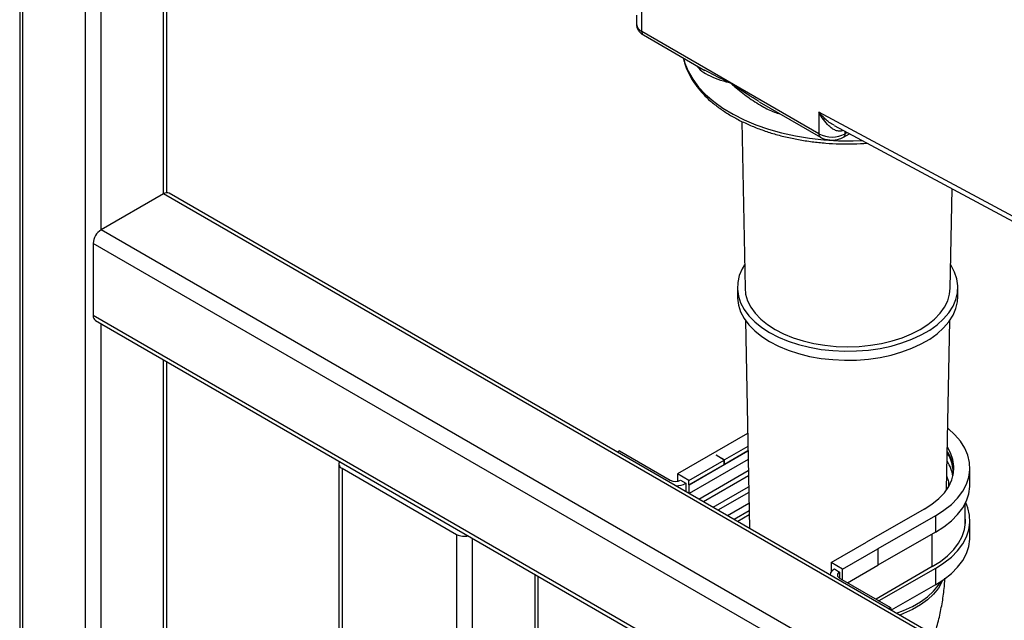
# Paper-space layout '_Isometric' of a CAD drawing. Units: millimetres. Extents: x -234 to 282, y -614 to 632.
# Drawn here: x -225 to 43, y -155 to 8 of the extents above; entities that cross this region are included whole.
import ezdxf

# ---------------------------------------------------------------- set-up
doc = ezdxf.new("R2010")
doc.units = ezdxf.units.MM

psp = doc.layouts.new('_Isometric')

# ---------------------------------------------------------------- linework, layer by layer
at = {"color": 7, "linetype": 'Continuous', "lineweight": 25}
for p, q in [((-224.75, 557.79), (-224.75, -234.55)), ((-184.81, -39.22), (-184.81, 277.49)), ((-57.33, 8.91), (-57.33, 6.53)), ((-55.86, 4.49), (-55.86, 10.36)), ((-7.78, -23.27), (-55.86, 4.49)), ((-55.45, 3.58), (-38.76, -6.06)), ((-24.05, -14.55), (-7.36, -24.18)), ((-7.78, -17.4), (-7.78, -23.27)), ((-28.69, -19.89), (-27.86, -65.14)), ((-3.65, -21), (107.59, -80.73)), ((-1.12, -24.18), (0.52, -23.24)), ((-185.69, -39.5), (-202.66, -49.3)), ((107.59, -207.8), (-184.19, -39.36)), ((27.86, -65.14), (28.35, -38.19)), ((106.35, -232.59), (-204.78, -52.98)), ((-204.78, -52.98), (-204.78, -72.57)), ((-29.93, -64.97), (-29.93, -67.42)), ((29.93, -67.42), (29.93, -64.97)), ((106.35, -252.18), (-204.78, -72.57)), ((-204.16, -73.95), (106.97, -253.56)), ((-27.7, -73.96), (-26.68, -130.28)), ((26.87, -119.82), (27.7, -73.96)), ((-184.81, -214.42), (-184.81, -85.12)), ((-27.15, -104.57), (-46.17, -115.55)), ((-61.94, -109.31), (-62.48, -109.62)), ((-61.94, -109.31), (-48.15, -117.27)), ((-27.06, -109.38), (-43.03, -118.6)), ((-27.08, -108.08), (-33.46, -111.77)), ((-27.06, -109.3), (-33.46, -112.99)), ((-43.1, -117.33), (-33.48, -111.78)), ((-27.02, -111.66), (-42.98, -120.87)), ((-33.46, -111.77), (-35.71, -110.49)), ((-33.48, -111.78), (-35.71, -110.49)), ((-33.48, -113), (-33.48, -111.78)), ((-33.46, -112.99), (-33.46, -111.77)), ((-138.13, -112.78), (-138.13, -191.59)), ((-137.25, -114.01), (-106.14, -131.97)), ((-43.1, -118.55), (-33.48, -113)), ((-40.4, -122.36), (-26.96, -114.61)), ((-33.48, -112.98), (-33.46, -112.99)), ((33.21, -118.4), (33.21, -113.91)), ((-43.1, -117.33), (-46.17, -115.55)), ((-46.17, -115.55), (-46.17, -117.56)), ((-45.33, -117.27), (-43.91, -118.08)), ((-43.1, -118.55), (-43.1, -117.33)), ((-26.94, -116.1), (-39.09, -123.12)), ((27.23, -116.95), (26.93, -116.46)), ((-43.91, -118.08), (-43.91, -120.34)), ((-43.03, -118.6), (-43.1, -118.55)), ((-43.03, -120.85), (-43.03, -118.6)), ((-36.51, -124.61), (-26.88, -119.05)), ((-26.86, -120.55), (-35.2, -125.36)), ((-32.62, -126.85), (-26.8, -123.5)), ((-26.77, -125.54), (-30.83, -127.89)), ((20.75, -125.13), (5.13, -134.07)), ((31.91, -129.61), (31.91, -123.58)), ((-26.75, -126.67), (-29.84, -128.46)), ((23.83, -126.9), (8.2, -135.84)), ((23.83, -126.9), (23.83, -131.39)), ((33.21, -132.69), (33.21, -128.19)), ((23.83, -131.39), (8.2, -140.33)), ((-4.49, -139.62), (5.13, -134.07)), ((-1.41, -141.39), (8.2, -135.84)), ((8.2, -135.84), (8.2, -140.33)), ((-1.41, -141.39), (-4.49, -139.62)), ((-4.49, -139.62), (-4.49, -142.13)), ((-3.61, -141.35), (-2.19, -142.17)), ((-1.41, -144.25), (-1.41, -141.39)), ((0, -145.07), (8.2, -140.33)), ((22.98, -140.7), (7.71, -149.52)), ((23.83, -141.19), (8.49, -149.97)), ((23.83, -141.19), (23.83, -145.68)), ((-84.04, -177.6), (-84.04, -143.29)), ((-2.19, -142.17), (-2.19, -143.8)), ((-2.19, -143.8), (11.6, -151.76)), ((23.83, -145.68), (11.86, -152.53)), ((11.06, -152.07), (11.6, -151.76)), ((11.6, -151.76), (11.86, -152.53))]:
    psp.add_line(p, q, dxfattribs=at)
at = {"color": 8, "linetype": 'Continuous', "lineweight": 25}
for p, q in [((-223.87, -232.21), (-223.87, 556.57)), ((-206.9, -215.17), (-206.9, 546.77)), ((-202.66, -49.3), (-202.66, 537.59)), ((-185.69, -39.5), (-185.69, 276.98)), ((107.59, -79.34), (-7.78, -17.4)), ((-1.25, -22.37), (-1.25, -22.29)), ((-0.71, -23.27), (-0.71, -22.58)), ((-0.09, -22.91), (-0.71, -23.27)), ((107.59, -208.81), (-185.69, -39.5)), ((107.59, -228.4), (-202.66, -49.3)), ((-202.66, -216.08), (-202.66, -74.81)), ((-185.69, -213.91), (-185.69, -84.61)), ((-137.25, -114.01), (-137.25, -191.08)), ((-106.14, -131.97), (-106.14, -199.41)), ((-101.89, -132.98), (-101.89, -187.9)), ((22.98, -140.7), (22.98, -131.88)), ((-84.92, -142.78), (-84.92, -178.1))]:
    psp.add_line(p, q, dxfattribs=at)
at = {"color": 8, "linetype": 'Continuous', "lineweight": 25, "flags": 128}
for points in [[(-44.59, -2.69), (-44.21, -4.04), (-43.29, -6.28), (-42.03, -8.46), (-40.45, -10.57), (-38.55, -12.58), (-36.35, -14.5), (-33.86, -16.29), (-31.11, -17.95), (-28.11, -19.47), (-24.9, -20.82), (-21.49, -22.01), (-17.91, -23.02), (-14.19, -23.84), (-10.36, -24.46), (-6.45, -24.89), (-2.49, -25.12), (1.49, -25.15), (3.92, -25.06)], [(13.26, -153.34), (15.2, -152.62), (17.62, -151.52), (19.8, -150.26), (21.71, -148.87), (23.33, -147.35), (24.63, -145.74), (25.18, -144.86)], [(25.77, -144.46), (25.6, -144.87), (24.63, -146.56), (23.33, -148.17), (21.71, -149.68), (19.8, -151.08), (17.62, -152.34), (15.2, -153.44), (14.14, -153.85)]]:
    psp.add_lwpolyline(points, dxfattribs=at)
at = {"color": 7, "linetype": 'Continuous', "lineweight": 25, "flags": 128}
for points in [[(-27.98, -58.83), (-28.61, -59.9), (-29.4, -61.71), (-29.83, -63.57), (-29.92, -65.44), (-29.66, -67.3), (-29.05, -69.14), (-28.1, -70.93), (-26.82, -72.65), (-25.22, -74.28), (-23.33, -75.8), (-21.17, -77.19), (-18.75, -78.44), (-16.12, -79.53), (-13.3, -80.45), (-10.32, -81.19), (-7.22, -81.74), (-4.04, -82.09), (-0.81, -82.24), (2.43, -82.19), (5.64, -81.94), (8.79, -81.49), (11.83, -80.84), (14.73, -80.01), (17.46, -79), (19.99, -77.83), (22.28, -76.51), (24.31, -75.05), (26.06, -73.47), (27.5, -71.8), (28.61, -70.04), (29.4, -68.23), (29.83, -66.37), (29.92, -64.5), (29.66, -62.64), (29.05, -60.8), (28.1, -59.01), (27.98, -58.83)], [(-27.86, -65.14), (-27.69, -66.77), (-27.17, -68.55), (-26.3, -70.28), (-25.11, -71.95), (-23.59, -73.53), (-21.79, -75), (-19.7, -76.34), (-17.37, -77.55), (-14.83, -78.59), (-12.09, -79.46), (-9.2, -80.15), (-6.2, -80.65), (-3.12, -80.95), (0, -81.06), (3.12, -80.95), (6.2, -80.65), (9.2, -80.15), (12.09, -79.46), (14.83, -78.59), (17.37, -77.55), (19.7, -76.34), (21.79, -75), (23.59, -73.53), (25.11, -71.95), (26.3, -70.28), (27.17, -68.55), (27.69, -66.77), (27.86, -65.14)], [(-29.93, -67.42), (-29.92, -67.89), (-29.66, -69.75), (-29.05, -71.59), (-28.1, -73.38), (-26.82, -75.1), (-25.22, -76.73), (-23.33, -78.25), (-21.17, -79.64), (-18.75, -80.89), (-16.12, -81.98), (-13.3, -82.9), (-10.32, -83.64), (-7.22, -84.19), (-4.04, -84.54), (-0.81, -84.69), (2.43, -84.64), (5.64, -84.39), (8.79, -83.94), (11.83, -83.29), (14.73, -82.46), (17.46, -81.45), (19.99, -80.28), (22.28, -78.96), (24.31, -77.5), (26.06, -75.92), (27.5, -74.25), (28.61, -72.49), (29.4, -70.68), (29.83, -68.82), (29.93, -67.42)], [(23.83, -126.9), (26.14, -125.43), (28.16, -123.82), (29.86, -122.09), (31.23, -120.27), (32.25, -118.37), (32.91, -116.42), (33.2, -114.44), (33.11, -112.45), (32.65, -110.48), (31.83, -108.56), (30.64, -106.69), (29.12, -104.91), (27.26, -103.23), (27.17, -103.16)], [(20.75, -125.13), (22.89, -123.76), (24.73, -122.25), (26.25, -120.64), (27.44, -118.93), (28.28, -117.15), (28.75, -115.33), (28.85, -113.49), (28.58, -111.65), (27.95, -109.85), (27.08, -108.3)], [(23.83, -131.39), (26.14, -129.92), (28.16, -128.31), (29.86, -126.58), (31.23, -124.76), (32.25, -122.86), (32.91, -120.91), (33.2, -118.93), (33.21, -118.4)], [(23.83, -141.19), (26.14, -139.72), (28.16, -138.11), (29.86, -136.38), (31.23, -134.56), (32.25, -132.66), (32.91, -130.71), (33.2, -128.73), (33.11, -126.74), (32.65, -124.77), (32.06, -123.3)], [(22.98, -140.7), (25.2, -139.28), (27.15, -137.74), (28.79, -136.07), (30.11, -134.32), (31.09, -132.49), (31.72, -130.62), (32, -128.71), (31.92, -126.8), (31.91, -126.78)], [(23.83, -145.68), (26.14, -144.21), (28.16, -142.6), (29.86, -140.87), (31.23, -139.05), (32.25, -137.15), (32.91, -135.2), (33.2, -133.22), (33.21, -132.69)]]:
    psp.add_lwpolyline(points, dxfattribs=at)
at = {"color": 8, "linetype": 'Continuous', "lineweight": 25}
for centre, radius, start, end in [((-54.82, 6.78), 2.51, 185.6948, 245.6253), ((-54.91, 4.37), 0.959, 172.7442, 235.9436), ((-6.83, -23.39), 0.959, 172.7419, 235.9667), ((-1.66, -23.39), 0.959, 304.0324, 7.2582)]:
    psp.add_arc(centre, radius, start, end, dxfattribs=at)
at = {"color": 7, "linetype": 'Continuous', "lineweight": 25}
for centre, radius, start, end in [((-4.24, -16.44), 7.69, 242.6097, 297.3903), ((-184.81, -40.73), 1.51, 65.6929, 125.6176), ((-200.17, -53.19), 4.61, 122.6055, 177.3945), ((-203.35, -72.75), 1.44, 172.7442, 235.9436), ((18.53, -115.35), 10.35, 4.5989, 34.4781), ((-136.8, -112.79), 1.29, 151.4509, 249.7195), ((18.3, -117.76), 10.39, 8.6311, 33.0293), ((18.78, -115.25), 9.87, 355.9366, 33.1402), ((-46.74, -114.54), 3.07, 242.6097, 297.3903), ((-46.61, -113.02), 5.74, 269.7443, 298.0731), ((-104.01, -127.84), 4.64, 242.7009, 283.0303), ((-2.76, -143.2), 2.03, 114.5597, 172.2103), ((-1.88, -142.99), 0.873, 110.7834, 249.2166)]:
    psp.add_arc(centre, radius, start, end, dxfattribs=at)
for points, knots in [([(-57.31, 6.53), (-57.29, 6.23), (-57.25, 5.62), (-56.83, 4.79), (-56.23, 4.09), (-55.71, 3.74), (-55.45, 3.58)], [0, 0, 0, 0, 0.243801, 0.497588, 0.751973, 1, 1, 1, 1]), ([(-44.58, -2.7), (-44.49, -3.13), (-44.25, -4.31), (-43.5, -6.21), (-42.39, -8.36), (-40.96, -10.45), (-39.24, -12.47), (-37.24, -14.39), (-34.98, -16.2), (-32.46, -17.88), (-29.72, -19.44), (-26.76, -20.84), (-23.62, -22.1), (-20.32, -23.19), (-16.88, -24.11), (-13.32, -24.85), (-9.67, -25.42), (-5.95, -25.81), (-2.19, -26), (1.58, -26.03), (4.08, -25.89), (5.33, -25.82)], [0, 0, 0, 0, 0.030081, 0.082273, 0.134843, 0.187877, 0.241365, 0.295228, 0.349354, 0.403637, 0.45799, 0.512349, 0.56668, 0.620969, 0.675215, 0.729418, 0.783588, 0.83773, 0.891856, 0.945974, 1, 1, 1, 1]), ([(-1.25, -22.37), (-1.41, -22.44), (-1.57, -22.49), (-1.91, -22.55), (-2.08, -22.56), (-2.6, -22.53), (-2.94, -22.45), (-3.43, -22.25), (-3.6, -22.17), (-3.92, -22), (-4.07, -21.91), (-4.52, -21.6), (-4.81, -21.37), (-5.64, -20.61), (-6.13, -20.03), (-7.03, -18.78), (-7.43, -18.1), (-7.78, -17.4)], [0, 0, 0, 0, 0.0625, 0.0625, 0.125, 0.125, 0.25, 0.25, 0.3125, 0.3125, 0.375, 0.375, 0.5, 0.5, 0.75, 0.75, 1, 1, 1, 1]), ([(-7.36, -24.18), (-7.16, -24.29), (-6.61, -24.58), (-5.59, -24.86), (-4.34, -24.99), (-3.07, -24.9), (-1.97, -24.62), (-1.37, -24.31), (-1.12, -24.18)], [0, 0, 0, 0, 0.111603, 0.297724, 0.48486, 0.673424, 0.866235, 1, 1, 1, 1]), ([(26.93, -116.29), (27.02, -116.5), (27.29, -117.22), (27.43, -118.12), (27.39, -118.81), (27.38, -119.01)], [0, 0, 0, 0, 0.238666, 0.783932, 1, 1, 1, 1]), ([(23.53, -159.27), (23.67, -158.83), (24.26, -157.06), (25.05, -153.88), (25.84, -149.76), (26.28, -146.41), (26.36, -144.45), (26.39, -143.87)], [0, 0, 0, 0, 0.085582, 0.350397, 0.617886, 0.887888, 1, 1, 1, 1])]:
    psp.add_open_spline(points, degree=3, knots=knots, dxfattribs=at)
at = {"color": 8, "linetype": 'Continuous', "lineweight": 25}
for points, knots in [([(-41.06, -4.73), (-40.85, -4.99), (-40.13, -5.88), (-38.46, -7.01), (-36, -8.23), (-33.66, -8.95), (-32.21, -9.3), (-31.83, -9.39), (-31.82, -9.39)], [0, 0, 0, 0, 0.093856, 0.325609, 0.611738, 0.901425, 0.997493, 1, 1, 1, 1]), ([(-31.82, -9.39), (-31.83, -9.38), (-32.31, -9.19), (-34.76, -8.17), (-36.97, -6.97), (-38.76, -6.01)], [0, 0, 0, 0, 0.004113, 0.196117, 1, 1, 1, 1]), ([(-31.82, -9.39), (-31.81, -9.4), (-31.43, -9.75), (-29.94, -11.09), (-27.15, -13.34), (-23.5, -15.65), (-20.53, -17.2), (-18.84, -17.7), (-18.34, -17.85)], [0, 0, 0, 0, 0.002509, 0.09866, 0.385189, 0.674975, 0.902711, 1, 1, 1, 1]), ([(-24.02, -14.51), (-26.18, -13.2), (-28.85, -11.58), (-31.33, -9.75), (-31.81, -9.39), (-31.82, -9.39)], [0, 0, 0, 0, 0.80302, 0.995869, 1, 1, 1, 1]), ([(-3.62, -20.95), (-3.88, -20.83), (-5.03, -20.27), (-6.4, -18.97), (-7.43, -17.83), (-7.77, -17.4), (-7.78, -17.4)], [0, 0, 0, 0, 0.152706, 0.69581, 0.996964, 1, 1, 1, 1])]:
    psp.add_open_spline(points, degree=3, knots=knots, dxfattribs=at)

doc.saveas('drawing.dxf')
